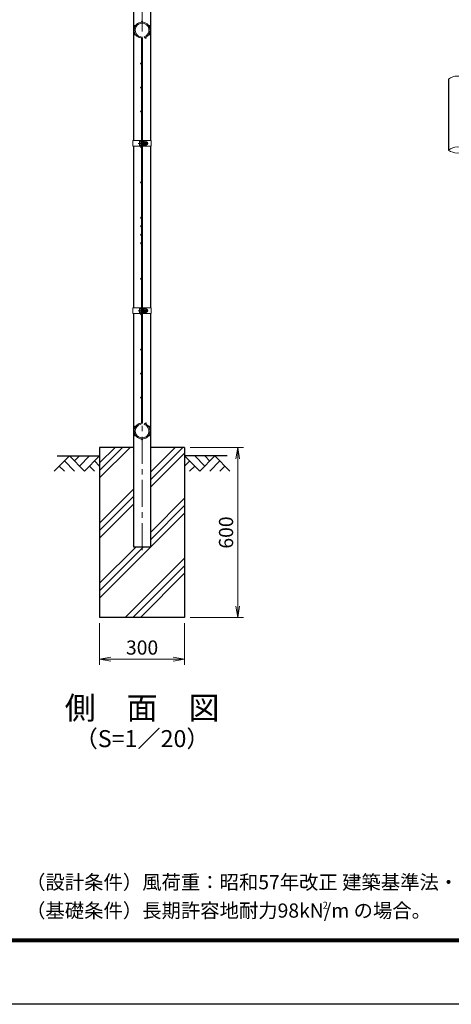
# Model space of a CAD drawing. Units: millimetres. Extents: x 0 to 8400, y 0 to 5940.
# Drawn here: x 3845 to 5367, y 0 to 3473 of the extents above; entities that cross this region are included whole.
import ezdxf
from ezdxf.enums import TextEntityAlignment as Align

# ---------------------------------------------------------------- set-up
doc = ezdxf.new("R2010")
doc.units = ezdxf.units.MM
doc.header["$LTSCALE"] = 3
doc.header["$MEASUREMENT"] = 0
doc.header["$PDMODE"] = 35
doc.linetypes.add('CENTER', pattern=[50.8, 31.75, -6.35, 6.35, -6.35])
for name, color, linetype in [('D-BGD', 7, 'Continuous'), ('D-STR1', 1, 'Continuous'), ('D-STR4', 7, 'Continuous'), ('D-TTL', 2, 'Continuous'), ('D-TTL-TXT', 7, 'Continuous')]:
    doc.layers.add(name, color=color, linetype=linetype)
for name, color, linetype, lineweight in [('D-BMK', 2, 'CENTER', 13), ('D-DCR-HCH', 7, 'Continuous', 13), ('D-STR-DIM', 7, 'Continuous', 13), ('D-STR2', 7, 'Continuous', 13), ('D-STR3', 3, 'Continuous', 13)]:
    doc.layers.add(name, color=color, linetype=linetype, lineweight=lineweight)
doc.styles.add('ゴシック', font='txt')
doc.dimstyles.new('STYLE', dxfattribs={"dimscale": 20, "dimtxt": 2.5, "dimasz": 2, "dimexe": 1, "dimexo": 1, "dimgap": 0.8, "dimtad": 1, "dimdsep": 46, "dimtxsty": 'ゴシック', "dimblk": 'OPEN', "dimcen": 1e-08, "dimclrd": 256, "dimclre": 256, "dimclrt": 256, "dimadec": 0, "dimazin": 2, "dimtfac": 1, "dimtmove": 2, "dimatfit": 3, "dimldrblk": 'OPEN', "dimfxl": 1, "dimtolj": 1, "dimtzin": 0, "dimlwd": -1, "dimlwe": -1, "dimarcsym": 0})

# ---------------------------------------------------------------- blocks, each defined once
blk = doc.blocks.new('_Open')
at = {"color": 0, "linetype": 'ByBlock', "lineweight": -2}
for p, q in [((-1, 0.167), (0, 0)), ((-1, -0.167), (0, 0)), ((0, 0), (-1, 0))]:
    blk.add_line(p, q, dxfattribs=at)
blk = doc.blocks.new('*D8')
at = {"layer": 'D-STR-DIM', "transparency": 16777216}
for p, q in [((4126.5, 1344), (4126.5, 1197.3)), ((4426.5, 1344), (4426.5, 1197.3)), ((4166.5, 1217.3), (4386.5, 1217.3))]:
    blk.add_line(p, q, dxfattribs=at)
at = {"layer": 'Defpoints', "color": 0, "transparency": 16777216}
for p in [(4126.5, 1364), (4426.5, 1364), (4426.5, 1217.3)]:
    blk.add_point(p, dxfattribs=at)
at = {"layer": 'D-STR-DIM', "transparency": 16777216, "xscale": 40, "yscale": 40, "zscale": 40, "rotation": 180}
blk.add_blockref('_Open', (4126.5, 1217.3), dxfattribs=at)
at = {"layer": 'D-STR-DIM', "transparency": 16777216, "xscale": 40, "yscale": 40, "zscale": 40}
blk.add_blockref('_Open', (4426.5, 1217.3), dxfattribs=at)
at = {"layer": 'D-STR-DIM', "transparency": 16777216, "insert": (4276.5, 1258.3), "char_height": 50, "attachment_point": 5, "style": 'ゴシック'}
blk.add_mtext('\\A1;300', dxfattribs=at)
blk = doc.blocks.new('*D9')
at = {"layer": 'D-STR-DIM', "transparency": 16777216}
for p, q in [((4446.5, 1964), (4633.5, 1964)), ((4613.5, 1404), (4613.5, 1924)), ((4446.5, 1364), (4633.5, 1364))]:
    blk.add_line(p, q, dxfattribs=at)
at = {"layer": 'Defpoints', "color": 0, "transparency": 16777216}
for p in [(4426.5, 1964), (4613.5, 1964), (4426.5, 1364)]:
    blk.add_point(p, dxfattribs=at)
at = {"layer": 'D-STR-DIM', "transparency": 16777216, "xscale": 40, "yscale": 40, "zscale": 40}
for p, rotation in [((4613.5, 1964), 90), ((4613.5, 1364), 270)]:
    blk.add_blockref('_Open', p, dxfattribs=dict(at, rotation=rotation))
at = {"layer": 'D-STR-DIM', "transparency": 16777216, "insert": (4572.5, 1664), "char_height": 50, "attachment_point": 5, "rotation": 90, "style": 'ゴシック'}
blk.add_mtext('\\A1;600', dxfattribs=at)

msp = doc.modelspace()

# ---------------------------------------------------------------- hatches: boundary and pattern name
at = {"layer": 'D-DCR-HCH'}
h = msp.add_hatch(dxfattribs=at)
h.set_pattern_fill('PLAST', color=256, scale=600, angle=45)
h.set_pattern_definition([(45, (-8296.4, 18283.49), (-106.066, 106.066), []), (45, (-8309.66, 18296.74), (-106.066, 106.066), []), (45, (-8322.92, 18310), (-106.066, 106.066), [])])
h.paths.add_polyline_path([(4426.528, 1963.98), (4306.778, 1963.98), (4306.778, 1613.98), (4246.278, 1613.98), (4246.278, 1963.98), (4126.528, 1963.98), (4126.528, 1363.98), (4426.528, 1363.98)])

# ---------------------------------------------------------------- linework, layer by layer
at = {"layer": 'D-BGD'}
for p, q in [((3976.528, 1933.98), (4126.528, 1933.98)), ((4576.528, 1933.98), (4426.528, 1933.98))]:
    msp.add_line(p, q, dxfattribs=at)
at = {"layer": 'D-BMK'}
for p, q in [((4276.528, 1601.98), (4276.528, 4978.98)), ((4262.108, 3036.23), (4297.848, 3036.23)), ((4262.108, 2446.23), (4297.848, 2446.23))]:
    msp.add_line(p, q, dxfattribs=at)
at = {"layer": 'D-DCR-HCH'}
for p, q in [((4020.104, 1933.98), (3966.892, 1880.768)), ((4002.367, 1916.242), (4038.004, 1880.768)), ((4020.104, 1933.98), (4073.316, 1880.768)), ((4037.842, 1916.242), (4055.579, 1933.98)), ((4055.579, 1898.505), (4091.054, 1933.98)), ((4073.316, 1880.768), (4126.528, 1933.98)), ((4108.791, 1916.242), (4126.528, 1898.586)), ((4479.74, 1880.768), (4426.528, 1933.98)), ((4444.266, 1916.242), (4426.528, 1898.586)), ((4497.478, 1898.505), (4462.003, 1933.98)), ((4532.952, 1933.98), (4479.74, 1880.768)), ((4515.308, 1916.15), (4497.478, 1933.98)), ((4550.69, 1916.242), (4515.052, 1880.768)), ((4532.952, 1933.98), (4586.164, 1880.768)), ((3984.63, 1898.505), (4002.448, 1880.768)), ((4091.054, 1898.505), (4108.872, 1880.768)), ((4462.003, 1898.505), (4444.184, 1880.768)), ((4568.427, 1898.505), (4550.608, 1880.768))]:
    msp.add_line(p, q, dxfattribs=at)
at = {"layer": 'D-STR-DIM'}
for centre, start, end in [((5387.55, 3225.789), 50.975487, 129.024513), ((5387.55, 2975.789), 50.975487, 129.024513), ((5387.55, 3050.435), 230.975487, 309.024513)]:
    msp.add_arc(centre, 48.042, start, end, dxfattribs=at)
at = {"layer": 'D-STR1'}
for p, q in [((4246.278, 3936.23), (4246.278, 3046.23)), ((4306.778, 3046.23), (4306.778, 3936.23)), ((5357.3, 3263.112), (5357.3, 3013.112)), ((4246.278, 3026.23), (4246.278, 2456.23)), ((4306.778, 2456.23), (4306.778, 3026.23)), ((4246.278, 2436.23), (4246.278, 1613.98)), ((4306.778, 1613.98), (4306.778, 2436.23)), ((4246.278, 1613.98), (4306.778, 1613.98))]:
    msp.add_line(p, q, dxfattribs=at)
at = {"layer": 'D-STR2'}
for p, q in [((4274.728, 2053.115), (4274.728, 3404.844)), ((4278.328, 2053.115), (4278.328, 3404.844)), ((4283.501, 3412.597), (4284.529, 3409.147)), ((4283.501, 2045.362), (4284.529, 2048.812))]:
    msp.add_line(p, q, dxfattribs=at)
for centre in [(4250.721, 3450.88), (4276.528, 3465.78), (4302.336, 3450.88), (4250.721, 3421.08), (4289.647, 3409.223), (4302.336, 3421.08), (4272.928, 3317.98), (4272.928, 3233.48), (4272.928, 3148.98), (4272.928, 3023.98), (4272.928, 2898.98), (4272.928, 2773.98), (4272.928, 2743.98), (4272.928, 2713.98), (4272.928, 2683.98), (4272.928, 2558.98), (4272.928, 2433.98), (4272.928, 2308.98), (4272.928, 2224.48), (4272.928, 2139.98), (4289.647, 2048.737), (4250.721, 2036.88), (4302.336, 2036.88), (4250.721, 2007.08), (4276.528, 1992.18), (4302.336, 2007.08)]:
    msp.add_circle(centre, 1.8, dxfattribs=at)
for centre, radius, start, end in [((4276.528, 3435.98), 28, 286.604206, 260.160659), ((4276.528, 3435.98), 24.4, 286.604206, 260.160659), ((4271.128, 3404.844), 3.6, 0, 80.160659), ((4271.128, 3404.844), 7.2, 0, 80.160659), ((4276.528, 2021.98), 28, 99.839341, 73.395794), ((4271.128, 2053.115), 3.6, 279.839341, 0), ((4271.128, 2053.115), 7.2, 279.839341, 0), ((4276.528, 2021.98), 24.4, 99.839341, 73.395794)]:
    msp.add_arc(centre, radius, start, end, dxfattribs=at)
at = {"layer": 'D-STR3'}
for p, q in [((4243.978, 3046.23), (4274.728, 3046.23)), ((4243.978, 3046.23), (4243.978, 3026.23)), ((4243.978, 3026.23), (4274.728, 3026.23)), ((4267.628, 3042.73), (4267.628, 3029.73)), ((4272.428, 3026.23), (4272.428, 3046.23)), ((4272.428, 3044.23), (4272.428, 3028.23)), ((4274.728, 3026.23), (4274.728, 3046.23)), ((4274.728, 3040.23), (4278.328, 3040.23)), ((4274.728, 3039.553), (4278.328, 3039.553)), ((4274.728, 3032.907), (4278.328, 3032.907)), ((4274.728, 3032.23), (4278.328, 3032.23)), ((4278.328, 3026.23), (4278.328, 3046.23)), ((4278.328, 3046.23), (4309.078, 3046.23)), ((4278.328, 3026.23), (4309.078, 3026.23)), ((4280.628, 3026.23), (4280.628, 3046.23)), ((4280.628, 3040.73), (4281.016, 3043.892)), ((4280.628, 3040.73), (4280.628, 3031.73)), ((4280.628, 3031.73), (4281.016, 3028.567)), ((4282.784, 3043.98), (4281.116, 3043.98)), ((4282.761, 3028.48), (4281.116, 3028.48)), ((4282.827, 3036.23), (4282.827, 3043.955)), ((4289.623, 3039.982), (4282.827, 3039.982)), ((4282.827, 3036.23), (4282.827, 3028.505)), ((4289.623, 3032.477), (4282.827, 3032.477)), ((4282.926, 3043.735), (4282.881, 3043.906)), ((4289.623, 3043.735), (4282.926, 3043.735)), ((4289.623, 3028.724), (4282.926, 3028.724)), ((4292.128, 3041.23), (4292.128, 3031.23)), ((4292.128, 3040.23), (4295.428, 3040.23)), ((4292.128, 3039.553), (4295.752, 3039.553)), ((4292.128, 3032.907), (4295.752, 3032.907)), ((4292.128, 3032.23), (4295.428, 3032.23)), ((4295.428, 3040.23), (4295.428, 3032.23)), ((4309.078, 3046.23), (4309.078, 3026.23)), ((4243.978, 2456.23), (4274.728, 2456.23)), ((4243.978, 2456.23), (4243.978, 2436.23)), ((4243.978, 2436.23), (4274.728, 2436.23)), ((4267.628, 2452.73), (4267.628, 2439.73)), ((4272.428, 2436.23), (4272.428, 2456.23)), ((4272.428, 2454.23), (4272.428, 2438.23)), ((4274.728, 2436.23), (4274.728, 2456.23)), ((4274.728, 2450.23), (4278.328, 2450.23)), ((4274.728, 2449.553), (4278.328, 2449.553)), ((4274.728, 2442.907), (4278.328, 2442.907)), ((4274.728, 2442.23), (4278.328, 2442.23)), ((4278.328, 2456.23), (4309.078, 2456.23)), ((4278.328, 2436.23), (4278.328, 2456.23)), ((4278.328, 2436.23), (4309.078, 2436.23)), ((4280.628, 2436.23), (4280.628, 2456.23)), ((4280.628, 2450.73), (4281.016, 2453.892)), ((4280.628, 2450.73), (4280.628, 2441.73)), ((4280.628, 2441.73), (4281.016, 2438.567)), ((4282.784, 2453.98), (4281.116, 2453.98)), ((4282.761, 2438.48), (4281.116, 2438.48)), ((4282.827, 2446.23), (4282.827, 2453.955)), ((4289.623, 2449.982), (4282.827, 2449.982)), ((4282.827, 2446.23), (4282.827, 2438.505)), ((4289.623, 2442.477), (4282.827, 2442.477)), ((4282.926, 2453.735), (4282.881, 2453.906)), ((4289.623, 2453.735), (4282.926, 2453.735)), ((4289.623, 2438.724), (4282.926, 2438.724)), ((4292.128, 2451.23), (4292.128, 2441.23)), ((4292.128, 2450.23), (4295.428, 2450.23)), ((4292.128, 2449.553), (4295.752, 2449.553)), ((4292.128, 2442.907), (4295.752, 2442.907)), ((4292.128, 2442.23), (4295.428, 2442.23)), ((4295.428, 2450.23), (4295.428, 2442.23)), ((4309.078, 2456.23), (4309.078, 2436.23))]:
    msp.add_line(p, q, dxfattribs=at)
for centre, radius, start, end in [((4281.116, 3043.88), 0.1, 90, 173), ((4281.116, 3028.58), 0.1, 187, 270), ((4282.761, 3028.58), 0.1, 270, 337.224399), ((4282.784, 3043.88), 0.1, 15, 90), ((4277.945, 3041.858), 5.323, 339.373217, 22.775601), ((4277.945, 3030.602), 5.323, 337.224399, 20.626783), ((4262.071, 3036.23), 21.191, 0, 10.200306), ((4262.071, 3036.23), 21.191, 349.799694, 0), ((4288.606, 3041.859), 2.134, 298.453089, 61.546911), ((4283.864, 3036.23), 6.873, 0, 33.093479), ((4283.864, 3036.23), 6.873, 326.906521, 0), ((4288.606, 3030.601), 2.134, 298.453089, 61.546911), ((4285.354, 3036.974), 8, 32.134626, 57.683146), ((4285.354, 3035.485), 8, 302.316854, 327.865374), ((4287.928, 3036.23), 8.5, 331.927513, 28.072487), ((4281.116, 2453.88), 0.1, 90, 173), ((4281.116, 2438.58), 0.1, 187, 270), ((4282.761, 2438.58), 0.1, 270, 337.224399), ((4282.784, 2453.88), 0.1, 15, 90), ((4277.945, 2451.858), 5.323, 339.373217, 22.775601), ((4277.945, 2440.602), 5.323, 337.224399, 20.626783), ((4262.071, 2446.23), 21.191, 0, 10.200306), ((4262.071, 2446.23), 21.191, 349.799694, 0), ((4288.606, 2451.859), 2.134, 298.453089, 61.546911), ((4283.864, 2446.23), 6.873, 0, 33.093479), ((4283.864, 2446.23), 6.873, 326.906521, 0), ((4288.606, 2440.601), 2.134, 298.453089, 61.546911), ((4285.354, 2446.974), 8, 32.134626, 57.683146), ((4285.354, 2445.485), 8, 302.316854, 327.865374), ((4287.928, 2446.23), 8.5, 331.927513, 28.072487)]:
    msp.add_arc(centre, radius, start, end, dxfattribs=at)
for centre in [(4272.428, 3042.73), (4272.428, 2452.73)]:
    msp.add_ellipse(centre, major_axis=(4.8, 0), ratio=0.3125, start_param=1.57079633, end_param=3.14159265, dxfattribs=at)
at = {"layer": 'D-STR3', "extrusion": (0, 0, -1)}
for centre in [(4272.428, 3029.73), (4272.428, 2439.73)]:
    msp.add_ellipse(centre, major_axis=(4.8, 0), ratio=0.3125, start_param=1.57079633, end_param=3.14159265, dxfattribs=at)
at = {"layer": 'D-STR4'}
for p, q in [((4126.528, 1963.98), (4126.528, 1363.98)), ((4246.278, 1963.98), (4126.528, 1963.98)), ((4426.528, 1963.98), (4306.778, 1963.98)), ((4426.528, 1963.98), (4426.528, 1363.98)), ((4426.528, 1363.98), (4126.528, 1363.98))]:
    msp.add_line(p, q, dxfattribs=at)
at = {"layer": 'D-TTL'}
msp.add_lwpolyline([(0, 5940), (8400, 5940), (8400, 0), (0, 0)], close=True, dxfattribs=at)
at = {"layer": 'D-TTL', "color": 7}
for points in [[(270, 5720), (8130, 5720), (8130, 220), (270, 220)], [(272.5, 5717.5), (8127.5, 5717.5), (8127.5, 222.5), (272.5, 222.5)], [(275, 5715), (8125, 5715), (8125, 225), (275, 225)], [(277.5, 5712.5), (8122.5, 5712.5), (8122.5, 227.5), (277.5, 227.5)], [(280, 5710), (8120, 5710), (8120, 230), (280, 230)]]:
    msp.add_lwpolyline(points, close=True, dxfattribs=at)

# ---------------------------------------------------------------- texts
at = {"layer": 'D-TTL-TXT', "style": 'ゴシック'}
for s, height, p in [('側\u3000面\u3000図', 80, (4276.528, 1035.008)), ('（S=1／20）', 60, (4276.528, 929.279))]:
    msp.add_text(s, height=height, dxfattribs=at).set_placement(p, align=Align.MIDDLE)
at = {"layer": 'D-TTL-TXT', "linetype": 'Continuous', "style": 'ゴシック'}
for s, height, p in [('（設計条件）風荷重：昭和57年改正 建築基準法・同施行令に基づく風圧力に準拠。', 50, (3867.551, 405.649)), ('（基礎条件）長期許容地耐力98kN/m の場合。', 50, (3867.551, 305.649)), ('2', 25, (4913.022, 336.834))]:
    msp.add_text(s, height=height, dxfattribs=at).set_placement(p)

# ---------------------------------------------------------------- dimensions: what is measured, and where the dimension line sits
at = {"layer": 'D-STR-DIM'}
dim = msp.add_linear_dim(base=(4613.511, 1963.98), p1=(4426.528, 1363.98), p2=(4426.528, 1963.98), angle=90, dimstyle='STYLE', dxfattribs=at)
dim.commit()
dim.dimension.update_dxf_attribs({"geometry": '*D9', "text_midpoint": (4572.511, 1663.98)})
dim = msp.add_linear_dim(base=(4426.528, 1217.343), p1=(4126.528, 1363.98), p2=(4426.528, 1363.98), dimstyle='STYLE', dxfattribs=at)
dim.commit()
dim.dimension.update_dxf_attribs({"geometry": '*D8', "text_midpoint": (4276.528, 1258.343)})

doc.saveas('drawing.dxf')
